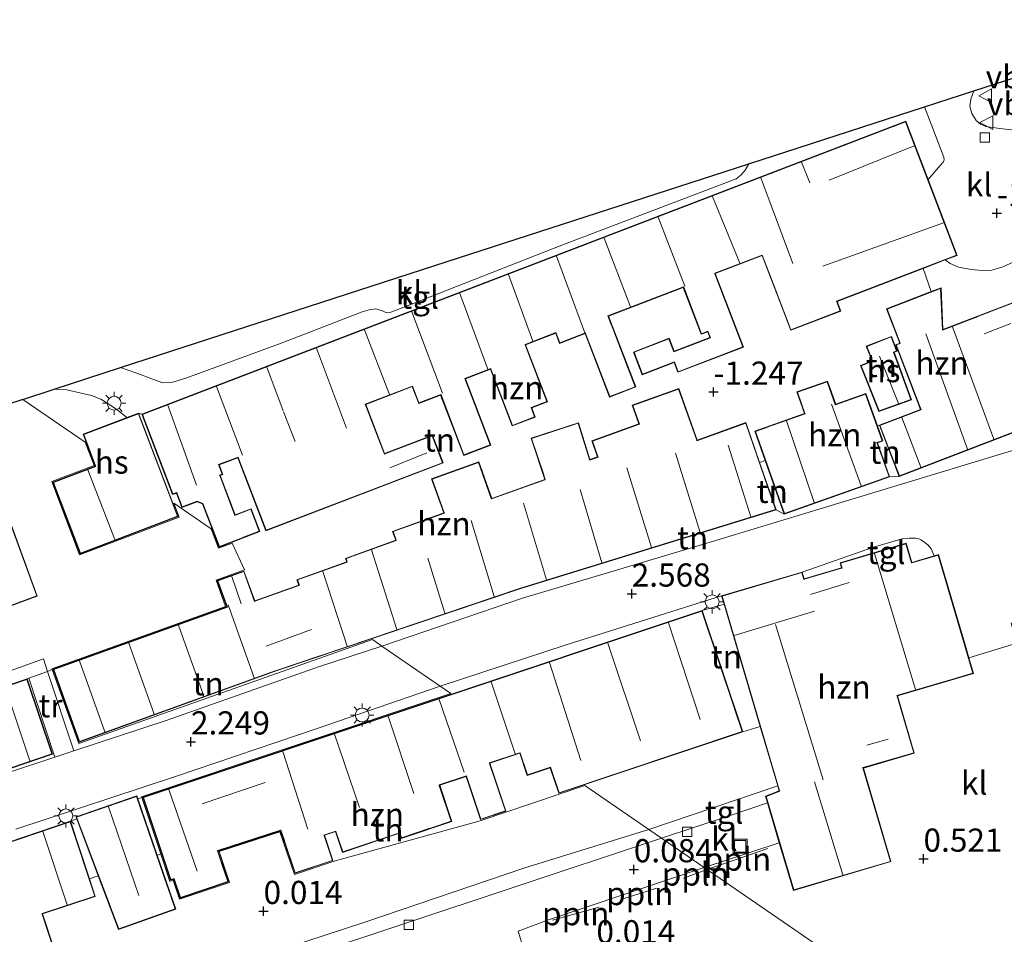
# Model space of a CAD drawing. Units: metres. Extents: x 132292 to 140000, y 499999 to 506251.
# Drawn here: x 133588 to 133694, y 500553 to 500651 of the extents above; entities that cross this region are included whole.
import ezdxf
from ezdxf.enums import TextEntityAlignment as Align

# ---------------------------------------------------------------- set-up
doc = ezdxf.new("R2010")
doc.units = ezdxf.units.M
doc.layers.get('0').update_dxf_attribs({"lineweight": 25})
for name, color, linetype, lineweight in [('B-ME-AL-OVERIG-L-B1', 7, 'Continuous', 18), ('B-ME-GW-KRUINLIJN-L-B1', 93, 'Continuous', 18), ('B-ME-GW-TEENLIJN-L-B1', 93, 'Continuous', 18), ('B-ME-IE-GRONDWERKLIJN-GROND_INGERICHT-GV-B6', 253, 'Continuous', 18), ('B-ME-IE-HULPGEOMETRIE-L-B1', 53, 'Continuous', 18), ('B-ME-IE-INRICHTINGSELEMENT-S-B1', 253, 'Continuous', 18), ('B-ME-IE-MEUBILAIR_WEGMEUBILAIR-LICHTMAST-S-B1', 8, 'Continuous', 18), ('B-ME-KG-KADASTRAAL-DAKRAND-L-B1', 13, 'Continuous', 18), ('B-ME-KG-KADASTRAAL-NOKLIJN-L-B1', 13, 'Continuous', 18), ('B-ME-OG-BEBOUWING-GV-B6', 173, 'Continuous', 18), ('B-ME-VH-VERH_SOORT-HALF_VERHARDING-GV-B6', 8, 'IE-TERREINAFSCHEIDING-NATUURLIJK-HOUTWAL', 18), ('B-ME-VH-VERH_SOORT-KLINKERS-GV-B6', 8, 'IE-TERREINAFSCHEIDING-NATUURLIJK-HOUTWAL', 18), ('B-ME-VH-VERH_SOORT-TEGELS-GV-B6', 8, 'Continuous', 18), ('B-ME-VV-KOLK-S-B1', 8, 'Continuous', 18), ('B-ME-VW-MEUBILAIR_WEGMEUBILAIR-VERKEERSBORD-S-B1', 8, 'Continuous', 18)]:
    doc.layers.add(name, color=color, linetype=linetype, lineweight=lineweight)
doc.layers.add('B-ME-GW-HOOGTEPUNT-S-B1', color=10, linetype='Continuous')
doc.layers.add('B-ME-KG-KADASTRAAL-OPNAMEDTMGRENS-L-B1', color=10, linetype='Continuous')
doc.styles.add('NLCS-ISO', font='NLCS-ISO.TTF')
doc.linetypes.add('IE-TERREINAFSCHEIDING-NATUURLIJK-HOUTWAL', pattern='A,7,-1.5,[67,NLCS.SHX,S=0.75,R=45,X=0,Y=0],-1.5,7,-1.5,[70,NLCS.SHX,S=0.75,R=0,X=0,Y=0],-1.5', length=20)

# ---------------------------------------------------------------- blocks, each defined once
blk = doc.blocks.new('hoogtepunt')
for p, q in [((-0.5, 0), (0.5, 0)), ((0, 0.5), (0, -0.5))]:
    blk.add_line(p, q)
blk = doc.blocks.new('lantaarnpaal')
for p, q in [((0, 0.75), (0, 1.25)), ((-0.75, 0), (-1.25, 0)), ((-0.88, 0.88), (-0.53, 0.53)), ((0.53, 0.53), (0.88, 0.88)), ((0.75, 0), (1.25, 0)), ((-0.53, -0.53), (-0.88, -0.88)), ((0, -0.75), (0, -1.25)), ((0.53, -0.53), (0.88, -0.88))]:
    blk.add_line(p, q)
blk.add_circle((0, 0), 0.75)
blk = doc.blocks.new('kolk')
blk.add_lwpolyline([(-0.5, -0.5), (0.5, -0.5), (0.5, 0.5), (-0.5, 0.5)], close=True)
blk = doc.blocks.new('put')
for p, q in [((0.75, 0.75), (-0.75, 0.75)), ((-0.75, 0.75), (-0.75, -0.75)), ((0.75, -0.75), (0.75, 0.75)), ((-0.75, -0.75), (0.75, -0.75))]:
    blk.add_line(p, q)
blk.add_lwpolyline([(-0.625, 0.625), (0.625, 0.625), (0.625, -0.625), (-0.625, -0.625)], close=True)
blk = doc.blocks.new('verkeersbord')
for p, q in [((0, 0.75), (-0.75, -0.625)), ((0.75, -0.625), (0, 0.75)), ((-0.75, -0.625), (0.75, -0.625))]:
    blk.add_line(p, q)

msp = doc.modelspace()

# ---------------------------------------------------------------- linework, layer by layer
at = {"layer": 'B-ME-AL-OVERIG-L-B1'}
for p, q in [((133661.746, 500559.752, 0.164), (133668.274, 500562.028, 0.184)), ((133659.2, 500558.819, 0.039), (133661.746, 500559.752, 0.164)), ((133656.255, 500557.748, 0.02), (133652.671, 500556.603, 0.041)), ((133650.067, 500555.719, 0.044), (133645.047, 500554.291, -0.016))]:
    msp.add_line(p, q, dxfattribs=at)
at = {"layer": 'B-ME-GW-KRUINLIJN-L-B1'}
for p, q in [((133681.425, 500602.127, 2.402), (133682.443, 500602.168, 2.402)), ((133669.168, 500598.56, 2.498), (133670.047, 500598.102, 2.475)), ((133663.566, 500588.399, 2.392), (133661.202, 500587.706, 2.525)), ((133600.753, 500567.535, 2.382), (133600.319, 500567.392, 2.268)), ((133600.849, 500567.563, 2.382), (133600.753, 500567.535, 2.382)), ((133593.714, 500565.245, 2.129), (133593.052, 500564.976, 2.129))]:
    msp.add_line(p, q, dxfattribs=at)
at = {"layer": 'B-ME-GW-TEENLIJN-L-B1'}
for p, q in [((133680.315, 500607.697, -1.064), (133680.101, 500607.622, -1.062)), ((133667.401, 500603.695, -1.123), (133667.999, 500603.891, -1.123)), ((133591.073, 500581.332, -0.65), (133590.567, 500581.147, -0.66)), ((133591.167, 500581.366, -0.648), (133591.073, 500581.332, -0.65)), ((133588.568, 500580.423, -0.668), (133588.358, 500580.342, -0.704)), ((133665.573, 500574.611, 0.456), (133667.462, 500575.195, 0.461)), ((133602.408, 500561.305, 0.27), (133602.788, 500561.437, 0.27)), ((133602.788, 500561.437, 0.27), (133602.883, 500561.47, 0.27)), ((133595.09, 500558.775, 0.27), (133596.032, 500559.101, 0.27))]:
    msp.add_line(p, q, dxfattribs=at)
at = {"layer": 'B-ME-IE-GRONDWERKLIJN-GROND_INGERICHT-GV-B6'}
for points in [[(133667.659, 500625.998, -1.072), (133670.747, 500617.942, -1.072), (133676.148, 500620.012, -1.072), (133675.746, 500621.059, -1.072), (133685.027, 500624.618, -0.985), (133685.897, 500622.121, -0.985), (133681.082, 500620.268, -1.094), (133682.512, 500616.554, -1.094), (133682.075, 500616.385, -1.094), (133684.76, 500609.408, -1.094), (133680.315, 500607.697, -1.064), (133680.101, 500607.622, -1.062), (133678.863, 500611.122, -1.037), (133675.607, 500609.971, -0.729), (133674.725, 500612.463, -0.847), (133671.409, 500611.29, -0.922), (133672.233, 500608.961, -1.077), (133666.876, 500607.066, -1.102), (133667.999, 500603.891, -1.123), (133667.401, 500603.695, -1.123), (133665.925, 500607.983, -1.102), (133660.663, 500606.094, -1.224), (133658.666, 500611.656, -1.354), (133653.644, 500609.853, -1.143), (133654.367, 500607.837, -1.072), (133649.286, 500606.013, -1.072), (133649.902, 500604.299, -1.072), (133649.094, 500604.009, -1.072), (133647.837, 500607.977, -1.072), (133642.735, 500606.313, -1.072), (133644.207, 500601.858, -1.072), (133638.495, 500599.807, -1.072), (133637.099, 500603.742, -1.072), (133632.009, 500601.907, -1.072), (133633.33, 500598.238, -1.072), (133627.788, 500596.249, -1.072), (133628.134, 500595.286, -1.072), (133622.711, 500593.339, -1.072), (133622.845, 500592.966, -1.072), (133617.466, 500591.035, -1.072), (133617.671, 500590.462, -1.072), (133612.917, 500588.756, -1.072), (133611.763, 500591.97, -1.072), (133608.883, 500590.936, -1.102), (133609.904, 500588.093, -0.922), (133591.167, 500581.366, -0.648), (133591.073, 500581.332, -0.65), (133591.039, 500581.426, -0.648), (133609.776, 500588.153, -0.922), (133608.755, 500590.996, -1.102), (133611.823, 500592.098, -1.072), (133610.474, 500594.981, -1.072), (133609.023, 500594.425, -1.072), (133608.214, 500596.534, -1.072), (133604.202, 500599.291, -0.933), (133604.771, 500597.796, -0.904), (133594.033, 500593.707, -0.694), (133591.022, 500601.614, -0.653), (133595.583, 500603.351, -0.757), (133594.623, 500605.873, -0.808), (133587.904, 500610.489, -1.044), (133591.18, 500611.561, -1.074), (133591.48, 500611.596, -1.066), (133592.646, 500611.517, -1.046), (133594.196, 500611.172, -1.066), (133595.302, 500610.891, -1.06), (133596.332, 500610.5, -1.066), (133597.302, 500609.907, -1.073), (133598.18, 500609.296, -1.086), (133599.118, 500608.522, -1.086), (133594.404, 500606.727, -0.827), (133595.712, 500603.293, -0.757), (133591.151, 500601.556, -0.653), (133594.091, 500593.837, -0.694), (133604.642, 500597.854, -0.904), (133600.395, 500609.008, -1.123), (133600.738, 500608.887, -1.123), (133604.057, 500600.229, -1.072), (133604.467, 500600.38, -1.072), (133605.046, 500598.819, -1.072), (133606.713, 500599.438, -1.072), (133607.293, 500599.217, -1.072), (133609.08, 500594.554, -1.072), (133613.479, 500596.241, -1.072), (133612.538, 500598.693, -1.072), (133610.821, 500598.035, -1.072), (133609.188, 500602.295, -1.072), (133609.467, 500602.402, -1.072), (133609.075, 500603.424, -1.072), (133611.098, 500604.2, -1.072), (133614.127, 500596.299, -1.072), (133633.246, 500603.63, -1.072), (133632.093, 500606.636, -1.072), (133626.935, 500604.658, -1.072), (133624.909, 500609.942, -1.072), (133629.919, 500611.863, -1.072), (133630.616, 500610.046, -1.072), (133632.974, 500610.95, -1.072), (133635.472, 500604.434, -1.072), (133638.403, 500605.558, -1.072), (133635.662, 500612.708, -1.072), (133638.353, 500613.74, -1.072), (133640.698, 500607.624, -1.072), (133643.19, 500608.579, -1.072), (133642.804, 500609.586, -1.072), (133644.509, 500610.24, -1.072), (133642.152, 500616.386, -1.072), (133645.395, 500617.63, -1.072), (133645.817, 500616.53, -1.072), (133648.574, 500617.588, -1.072), (133651.199, 500610.742, -1.072), (133654.029, 500611.827, -1.072), (133651.098, 500619.472, -1.072), (133659.163, 500622.564, -1.072), (133661.102, 500617.509, -1.072), (133661.797, 500617.775, -1.072), (133662.029, 500617.17, -1.072), (133658.177, 500615.693, -1.072), (133657.645, 500617.081, -1.072), (133653.784, 500615.6, -1.072), (133654.724, 500613.147, -1.072), (133658.172, 500614.469, -1.072), (133658.578, 500613.411, -1.072), (133665.657, 500616.125, -1.072), (133662.613, 500624.063, -1.072), (133667.659, 500625.998, -1.072)], [(133678.278, 500614.142, -1.053), (133680.274, 500609.184, -1.053), (133683.786, 500610.451, -1.053), (133681.898, 500615.568, -1.053), (133682.245, 500615.705, -1.053), (133681.623, 500617.285, -1.053), (133678.905, 500616.215, -1.053), (133679.527, 500614.634, -1.053), (133678.278, 500614.142, -1.053)], [(133626.633, 500583.879, 2.186), (133625.617, 500584.576, 2.498), (133593.928, 500573.38, 2.33), (133591.073, 500581.332, -0.65), (133591.167, 500581.366, -0.648), (133593.988, 500573.508, 2.33), (133615.14, 500581.154, 2.498), (133641.514, 500590.035, 2.498), (133669.168, 500598.56, 2.498), (133670.047, 500598.102, 2.475), (133681.425, 500602.127, 2.402), (133682.443, 500602.168, 2.402), (133701.552, 500609.523, 2.303), (133701.883, 500608.536, 2.637), (133705.076, 500609.712, 2.586), (133716.53, 500613.565, 2.458), (133717.217, 500611.526, 2.554), (133711.586, 500609.872, 2.707), (133702.61, 500607, 2.674), (133702.157, 500607.232, 2.673), (133673.93, 500598.669, 2.354), (133660.878, 500594.708, 2.253), (133641.796, 500589.035, 2.186), (133626.633, 500583.879, 2.186)], [(133582.264, 500608.643, -1.172), (133587.904, 500610.489, -1.044), (133594.623, 500605.873, -0.808), (133595.583, 500603.351, -0.757)], [(133681.425, 500602.127, 2.402), (133680.123, 500605.807, -0.051), (133680.674, 500606.002, -0.02), (133680.101, 500607.622, -1.062), (133680.315, 500607.697, -1.064), (133682.443, 500602.168, 2.402), (133681.425, 500602.127, 2.402)], [(133669.168, 500598.56, 2.498), (133667.401, 500603.695, -1.123), (133667.999, 500603.891, -1.123), (133670.047, 500598.102, 2.475), (133669.168, 500598.56, 2.498)], [(133595.583, 500603.351, -0.757), (133591.022, 500601.614, -0.653), (133594.033, 500593.707, -0.694), (133604.771, 500597.796, -0.904), (133604.202, 500599.291, -0.933), (133608.214, 500596.534, -1.072), (133609.023, 500594.425, -1.072), (133610.474, 500594.981, -1.072), (133611.823, 500592.098, -1.072), (133608.755, 500590.996, -1.102), (133609.776, 500588.153, -0.922), (133591.039, 500581.426, -0.648), (133591.073, 500581.332, -0.65), (133590.567, 500581.147, -0.66), (133590.117, 500582.502, -0.806), (133582.343, 500579.698, -0.779)], [(133571.611, 500596.975, -0.639), (133576.24, 500584.405, -0.639), (133589.465, 500589.275, -0.639), (133584.836, 500601.845, -0.639), (133571.611, 500596.975, -0.639)], [(133661.202, 500587.706, 2.525), (133663.566, 500588.399, 2.392), (133667.462, 500575.195, 0.461), (133665.573, 500574.611, 0.456), (133661.202, 500587.706, 2.525)], [(133626.633, 500583.879, 2.186), (133619.911, 500581.684, 2.105), (133603.352, 500575.845, 2.178), (133593.402, 500572.568, 2.17), (133590.567, 500581.147, -0.66), (133591.073, 500581.332, -0.65), (133593.928, 500573.38, 2.33), (133625.617, 500584.576, 2.498), (133626.633, 500583.879, 2.186)], [(133575.997, 500567.084, 2.164), (133591.09, 500572.209, 2.178), (133588.358, 500580.342, -0.704), (133588.568, 500580.423, -0.668), (133591.343, 500571.9, 2.213), (133586.138, 500570.169, 2.178)], [(133655.46, 500564.072, 0.308), (133648.545, 500568.823, 0.345), (133637.234, 500565.027, 0.337), (133621.49, 500560.66, 0.118), (133617.206, 500559.231, -0.024), (133615.644, 500563.831, -0.02), (133609.081, 500561.701, -0.015), (133610.212, 500558.366, 0.001), (133604.818, 500556.565, -0.142), (133604.136, 500558.608, -0.116), (133603.773, 500558.486, -0.159), (133602.788, 500561.437, 0.27), (133602.883, 500561.47, 0.27), (133603.836, 500558.613, -0.159), (133604.199, 500558.735, -0.116), (133604.881, 500556.692, -0.142), (133610.085, 500558.429, 0.001), (133608.954, 500561.765, -0.015), (133615.707, 500563.957, -0.02), (133617.269, 500559.357, -0.024), (133621.363, 500560.723, 0.118), (133620.451, 500563.457, 0.097), (133621.636, 500563.853, 0.118), (133622.381, 500561.621, 0.169), (133628.538, 500563.676, 0.627), (133628.722, 500563.124, 0.502), (133634.192, 500564.95, 0.345), (133632.886, 500568.863, 0.426), (133635.741, 500569.816, 0.404), (133637.297, 500565.154, 0.337), (133640.029, 500566.066, 0.379), (133638.303, 500571.237, 0.41), (133641.509, 500572.307, 0.37), (133642.309, 500569.908, 0.333), (133644.809, 500570.742, 0.366), (133645.728, 500567.988, 0.326), (133665.573, 500574.611, 0.456), (133667.462, 500575.195, 0.461), (133669.351, 500568.79, 0.212), (133655.46, 500564.072, 0.308)], [(133585.605, 500549.188, 0.331), (133591.323, 500551.067, 0.376), (133590.039, 500554.976, 0.248), (133595.724, 500556.844, 0.314), (133595.09, 500558.775, 0.27), (133596.032, 500559.101, 0.27), (133598.224, 500553.293, 0.27), (133604.401, 500555.496, 0.27), (133602.408, 500561.305, 0.27), (133602.788, 500561.437, 0.27), (133603.773, 500558.486, -0.159), (133604.136, 500558.608, -0.116), (133604.818, 500556.565, -0.142), (133610.212, 500558.366, 0.001), (133609.081, 500561.701, -0.015), (133615.644, 500563.831, -0.02), (133617.206, 500559.231, -0.024), (133621.49, 500560.66, 0.118), (133637.234, 500565.027, 0.337), (133648.545, 500568.823, 0.345), (133655.46, 500564.072, 0.308)], [(133602.788, 500561.437, 0.27), (133602.408, 500561.305, 0.27), (133600.319, 500567.392, 2.268), (133600.753, 500567.535, 2.382), (133602.788, 500561.437, 0.27)], [(133602.788, 500561.437, 0.27), (133600.753, 500567.535, 2.382), (133600.849, 500567.563, 2.382), (133602.883, 500561.47, 0.27), (133602.788, 500561.437, 0.27)], [(133593.714, 500565.245, 2.129), (133596.032, 500559.101, 0.27), (133595.09, 500558.775, 0.27), (133593.052, 500564.976, 2.129), (133593.714, 500565.245, 2.129)], [(133655.46, 500564.072, 0.308), (133642.063, 500559.948, 0.207), (133624.818, 500554.093, 0.027), (133608.006, 500548.587, 0.012), (133594.22, 500544.13, 0.153), (133582.185, 500540.169, 0.199)]]:
    msp.add_polyline3d(points, dxfattribs=at)
at = {"layer": 'B-ME-IE-HULPGEOMETRIE-L-B1'}
msp.add_polyline3d([(133681.799, 500545.974, 0.171), (133661.403, 500559.988, 0.095), (133656.817, 500563.139, 0.158), (133655.46, 500564.072, 0.308), (133648.545, 500568.823, 0.345), (133637.234, 500565.027, 0.337), (133621.49, 500560.66, 0.118), (133617.206, 500559.231, -0.024), (133615.644, 500563.831, -0.02), (133609.081, 500561.701, -0.015), (133610.212, 500558.366, 0.001), (133604.818, 500556.565, -0.142), (133604.136, 500558.608, -0.116), (133603.773, 500558.486, -0.159), (133602.788, 500561.437, 0.27), (133600.753, 500567.535, 2.382), (133600.722, 500567.626, 2.382), (133634.082, 500578.76, 2.461), (133632.915, 500579.562, 2.503), (133626.633, 500583.879, 2.186), (133625.617, 500584.576, 2.498), (133593.928, 500573.38, 2.33), (133591.073, 500581.332, -0.65), (133591.039, 500581.426, -0.648), (133609.776, 500588.153, -0.922), (133608.755, 500590.996, -1.102), (133611.823, 500592.098, -1.072), (133610.474, 500594.981, -1.072), (133609.023, 500594.425, -1.072), (133608.214, 500596.534, -1.072), (133604.202, 500599.291, -0.933), (133604.771, 500597.796, -0.904), (133594.033, 500593.707, -0.694), (133591.022, 500601.614, -0.653), (133595.583, 500603.351, -0.757), (133594.623, 500605.873, -0.808), (133587.904, 500610.489, -1.044)], dxfattribs=at)
at = {"layer": 'B-ME-KG-KADASTRAAL-DAKRAND-L-B1'}
for points in [[(133645.424, 500617.694, 2.998), (133642.088, 500616.415, 4.167), (133642.106, 500616.368, 1.394), (133644.444, 500610.269, 1.394), (133642.739, 500609.615, 1.62), (133643.125, 500608.608, 1.633), (133640.727, 500607.688, 1.639), (133638.4, 500613.758, 1.639), (133638.382, 500613.804, 6.223), (133635.597, 500612.737, 3.42), (133638.339, 500605.587, 2.759), (133635.501, 500604.499, 2.771), (133633.021, 500610.968, 2.771), (133633.003, 500611.014, 7.08), (133630.644, 500610.11, 3.175), (133629.948, 500611.927, 3.2), (133624.844, 500609.971, 3.481), (133625.361, 500608.623, 3.497), (133625.379, 500608.576, 2.104), (133626.906, 500604.593, 2.104), (133626.953, 500604.611, 0.978), (133632.064, 500606.571, 0.978), (133633.181, 500603.659, 0.965), (133628.064, 500601.697, 0.965), (133628.017, 500601.679, 2.069), (133614.156, 500596.364, 1.963), (133611.144, 500604.218, 1.963), (133611.127, 500604.264, 6.578), (133609.011, 500603.453, 3.959), (133609.403, 500602.431, 3.261), (133609.123, 500602.323, 3.512), (133609.141, 500602.277, 1.81), (133610.792, 500597.97, 1.81), (133610.839, 500597.988, 1.271), (133612.51, 500598.629, 1.271), (133613.414, 500596.269, 1.192), (133611.723, 500595.621, 1.192), (133611.676, 500595.603, 1.893), (133609.109, 500594.619, 1.945), (133607.331, 500599.255, 1.89), (133606.713, 500599.492, 1.89), (133605.076, 500598.884, 1.847), (133604.513, 500600.398, 1.847), (133604.496, 500600.445, 3.481), (133604.086, 500600.293, 3.187), (133600.802, 500608.858, 3.059), (133683.138, 500640.426, 2.539), (133688.646, 500626.059, 2.269), (133675.682, 500621.088, 2.263), (133676.083, 500620.041, 2.226), (133670.776, 500618.007, 2.324), (133668.39, 500624.229, 2.324), (133668.372, 500624.276, 3.094), (133667.687, 500626.062, 3.282), (133662.549, 500624.092, 2.981), (133662.567, 500624.045, 1.241), (133665.592, 500616.154, 1.241), (133658.606, 500613.476, 1.247), (133658.201, 500614.533, 1.222), (133654.753, 500613.211, 1.29), (133653.848, 500615.572, 1.467), (133657.617, 500617.017, 1.461), (133658.149, 500615.629, 1.235), (133662.094, 500617.141, 1.48), (133661.826, 500617.84, 1.565), (133661.13, 500617.573, 1.657), (133659.21, 500622.582, 1.657), (133659.192, 500622.629, 5.85), (133651.034, 500619.501, 2.759), (133651.358, 500618.655, 2.725), (133651.376, 500618.608, 2.012), (133653.965, 500611.856, 2.012), (133651.228, 500610.807, 1.951), (133648.621, 500617.606, 1.951), (133648.603, 500617.652, 5.262), (133645.845, 500616.595, 3.022), (133645.424, 500617.694, 2.998)], [(133696.818, 500621.682, 7.229), (133701.487, 500609.552, 7.15), (133682.472, 500602.233, 5.067), (133680.379, 500607.668, 5.11), (133684.778, 500609.361, 5.11), (133684.825, 500609.379, 9.239), (133682.139, 500616.357, 9.214), (133682.577, 500616.525, 9.839), (133682.559, 500616.572, 2.047), (133681.147, 500620.239, 2.047), (133686.921, 500622.462, 2.017), (133687.124, 500618.002, 2.017), (133687.126, 500617.952, 12.289), (133690.797, 500619.365, 9.726), (133690.844, 500619.383, 7.229), (133696.818, 500621.682, 7.229)], [(133680.302, 500609.247, 1.79), (133678.343, 500614.114, 1.9), (133679.592, 500614.606, 3.689), (133679.574, 500614.652, 1.888), (133678.97, 500616.187, 1.888), (133681.595, 500617.22, 1.974), (133682.18, 500615.733, 1.809), (133681.834, 500615.597, 3.511), (133683.722, 500610.481, 3.518), (133680.302, 500609.247, 1.79)], [(133681.361, 500602.157, 7.351), (133670.077, 500598.166, 3.885), (133666.94, 500607.035, 3.946), (133668.069, 500607.435, 3.946), (133668.116, 500607.451, 5.23), (133672.297, 500608.93, 7.088), (133672.28, 500608.977, 5.667), (133671.473, 500611.259, 5.667), (133674.695, 500612.399, 5.636), (133675.56, 500609.954, 5.636), (133675.576, 500609.907, 9.109), (133678.832, 500611.059, 6.616), (133680.61, 500606.033, 6.286), (133680.059, 500605.838, 7.272), (133681.361, 500602.157, 7.351)], [(133638.465, 500599.743, 5.2), (133644.223, 500601.811, 5.2), (133644.27, 500601.827, 8.479), (133644.114, 500602.298, 8.353), (133644.099, 500602.345, 1.802), (133642.798, 500606.281, 1.802), (133647.805, 500607.914, 1.791), (133649.047, 500603.992, 1.791), (133649.062, 500603.944, 6.337), (133649.966, 500604.269, 5.997), (133649.949, 500604.316, 3.576), (133649.35, 500605.983, 3.576), (133654.431, 500607.807, 3.38), (133653.708, 500609.823, 3.325), (133658.636, 500611.592, 3.019), (133660.616, 500606.077, 3.019), (133660.633, 500606.03, 5.304), (133665.894, 500607.919, 5.268), (133669.104, 500598.593, 6.641), (133641.499, 500590.083, 7.227), (133619.981, 500582.837, 7.196), (133619.934, 500582.821, 5.211), (133615.171, 500581.217, 5.211), (133615.124, 500581.201, 7.106), (133594.018, 500573.572, 7.284), (133591.231, 500581.336, 7.308), (133609.968, 500588.063, 7.915), (133608.947, 500590.906, 7.921), (133611.733, 500591.906, 7.927), (133612.887, 500588.692, 7.866), (133612.934, 500588.709, 3.916), (133617.688, 500590.415, 3.916), (133617.735, 500590.432, 7.149), (133617.53, 500591.005, 7.137), (133622.909, 500592.936, 7.265), (133622.775, 500593.309, 7.247), (133628.198, 500595.256, 7.333), (133628.181, 500595.303, 5.427), (133627.852, 500596.219, 5.427), (133633.394, 500598.208, 5.497), (133633.377, 500598.255, 3.701), (133632.073, 500601.877, 3.701), (133637.069, 500603.678, 3.701), (133638.448, 500599.79, 3.701), (133638.465, 500599.743, 5.2)], [(133600.366, 500608.943, 2.379), (133604.577, 500597.883, 2.477), (133594.12, 500593.901, 4.375), (133591.216, 500601.527, 4.173), (133595.777, 500603.264, 6.132), (133595.759, 500603.311, 2.41), (133594.469, 500606.698, 2.41), (133600.366, 500608.943, 2.379)], [(133576.27, 500584.469, 3.698), (133571.675, 500596.945, 3.686), (133584.806, 500601.781, 3.734), (133589.4, 500589.305, 3.779), (133576.27, 500584.469, 3.698)], [(133669.572, 500568.218, 7.486), (133669.558, 500568.265, 5.949), (133663.363, 500589.265, 5.949), (133671.939, 500591.794, 6.016), (133672.153, 500591.068, 6.433), (133672.201, 500591.082, 5.805), (133676.248, 500592.275, 5.805), (133676.296, 500592.289, 6.653), (133676.135, 500592.835, 6.617), (133683.177, 500594.912, 6.629), (133683.787, 500592.843, 6.482), (133683.835, 500592.857, 3.156), (133686.651, 500593.687, 3.156), (133690.408, 500580.946, 3.058), (133687.885, 500580.202, 3.058), (133687.837, 500580.188, 6.676), (133682.207, 500578.528, 8.73), (133682.221, 500578.48, 3.217), (133684.025, 500572.363, 3.217), (133678.578, 500570.756, 3.217), (133678.53, 500570.742, 8.436), (133681.506, 500560.649, 8.362), (133679.277, 500559.992, 8.391), (133671.07, 500557.572, 5.251), (133668.094, 500567.663, 5.551), (133669.572, 500568.218, 7.486)], [(133600.912, 500567.531, 4.765), (133661.17, 500587.643, 5.26), (133664.678, 500577.133, 7.001), (133664.694, 500577.086, 3.236), (133665.51, 500574.643, 3.236), (133645.76, 500568.051, 3.413), (133644.841, 500570.805, 5.269), (133642.341, 500569.971, 5.269), (133641.556, 500572.323, 5.269), (133641.541, 500572.37, 10.408), (133638.24, 500571.269, 8.419), (133638.256, 500571.221, 5.663), (133639.966, 500566.098, 5.663), (133637.329, 500565.217, 5.672), (133635.788, 500569.832, 5.672), (133635.773, 500569.879, 10.979), (133632.823, 500568.895, 7.635), (133632.839, 500568.847, 5.521), (133634.129, 500564.982, 5.521), (133631.761, 500564.191, 5.597), (133631.714, 500564.175, 2.682), (133628.754, 500563.187, 2.682), (133628.57, 500563.739, 2.682), (133622.413, 500561.684, 2.682), (133621.683, 500563.869, 2.682), (133621.668, 500563.916, 5.084), (133620.388, 500563.489, 5.008), (133620.404, 500563.441, 3.379), (133621.3, 500560.755, 3.379), (133617.3, 500559.42, 3.497), (133616.14, 500562.838, 3.497), (133616.124, 500562.886, 5.197), (133615.738, 500564.02, 5.274), (133615.691, 500564.004, 4.37), (133608.938, 500561.812, 4.37), (133608.89, 500561.797, 5.18), (133609.332, 500560.495, 5.242), (133609.348, 500560.447, 2.724), (133610.022, 500558.461, 2.724), (133604.913, 500556.755, 2.724), (133604.246, 500558.751, 2.724), (133604.231, 500558.798, 5.235), (133603.868, 500558.676, 5.034), (133600.912, 500567.531, 4.765)], [(133573.274, 500575.178, 4.689), (133588.327, 500580.279, 3.8), (133591.027, 500572.24, 4.181), (133576.028, 500567.147, 4.589), (133573.274, 500575.178, 4.689)], [(133604.338, 500555.526, 3.602), (133598.253, 500553.357, 3.682), (133597.368, 500555.704, 3.682), (133597.35, 500555.751, 7.215), (133593.706, 500565.409, 7.169), (133600.179, 500567.646, 7.125), (133603.527, 500557.889, 7.213), (133603.543, 500557.842, 3.602), (133604.338, 500555.526, 3.602)], [(133558.064, 500553.044, 7.366), (133593.02, 500564.912, 7.425)], [(133593.02, 500564.912, 7.425), (133595.661, 500556.876, 7.377), (133589.976, 500555.008, 7.421), (133589.991, 500554.96, 2.747), (133591.26, 500551.099, 2.747), (133585.542, 500549.22, 2.843)]]:
    msp.add_polyline3d(points, dxfattribs=at)
at = {"layer": 'B-ME-KG-KADASTRAAL-NOKLIJN-L-B1'}
for p, q in [((133674.905, 500634.133, 7.174), (133684.068, 500637.861, 7.184)), ((133672.801, 500633.867, 4.834), (133671.901, 500636.064, 4.818)), ((133670.995, 500625.142, 5.29), (133667.514, 500634.382, 5.115)), ((133665.275, 500625.191, 5.478), (133662.327, 500632.393, 5.591)), ((133659.319, 500622.689, 5.987), (133656.456, 500630.142, 6.026)), ((133674.205, 500624.85, 5.669), (133687.253, 500629.553, 5.578)), ((133653.458, 500620.484, 4.468), (133650.607, 500627.9, 4.58)), ((133648.535, 500617.68, 5.476), (133645.486, 500625.936, 5.462)), ((133642.914, 500616.786, 4.657), (133640.319, 500623.955, 4.604)), ((133638.069, 500613.738, 6.487), (133635.035, 500621.929, 6.517)), ((133633.171, 500611.162, 7.19), (133629.857, 500619.944, 7.161)), ((133688.196, 500618.31, 13.733), (133692.674, 500606.213, 13.712)), ((133694.512, 500618.669, 9.982), (133691.638, 500617.564, 9.741)), ((133627.448, 500611.023, 4.518), (133624.776, 500617.996, 4.592)), ((133685.339, 500617.556, 13.611), (133689.84, 500605.122, 13.683)), ((133622.841, 500607.372, 6.943), (133619.575, 500616.002, 6.933)), ((133680.334, 500615.138, 4.528), (133682.396, 500610.056, 4.718)), ((133615.989, 500609.259, 6.493), (133614.226, 500613.951, 6.488)), ((133611.598, 500604.484, 6.971), (133608.782, 500611.864, 7.036)), ((133606.658, 500601.228, 6.344), (133603.546, 500609.856, 6.435)), ((133675.168, 500609.959, 10.602), (133678.357, 500601.148, 10.508)), ((133617.296, 500605.942, 5.575), (133616.042, 500609.129, 5.592)), ((133670.291, 500608.167, 7.581), (133673.293, 500599.356, 7.611)), ((133682.741, 500608.524, 8.5), (133684.779, 500603.174, 8.442)), ((133627.517, 500603.104, 2.026), (133631.476, 500604.731, 2.03)), ((133658.308, 500604.683, 10.317), (133660.967, 500596.137, 10.186)), ((133664.008, 500605.547, 10.39), (133666.434, 500597.822, 10.424)), ((133594.902, 500602.877, 6.517), (133597.824, 500595.365, 6.549)), ((133653.057, 500603.098, 10.34), (133655.717, 500594.518, 10.21)), ((133648.024, 500600.749, 12.054), (133650.377, 500592.872, 12.039)), ((133641.909, 500599.29, 10.948), (133644.414, 500591.034, 10.923)), ((133636.266, 500597.433, 10.753), (133638.747, 500589.209, 10.674)), ((133625.535, 500594.247, 12.164), (133628.25, 500585.674, 12.076)), ((133631.586, 500593.343, 9.966), (133633.417, 500587.414, 9.956)), ((133679.791, 500593.861, 9.43), (133684.221, 500579.174, 9.54)), ((133620.256, 500591.93, 10.725), (133622.88, 500583.866, 10.659)), ((133610.451, 500591.393, 9.654), (133611.448, 500588.441, 9.643)), ((133672.894, 500589.44, 6.848), (133677.064, 500590.732, 6.932)), ((133610.068, 500588.314, 10.485), (133612.851, 500580.433, 10.367)), ((133664.664, 500585.031, 8.999), (133673.321, 500587.646, 9.078)), ((133604.693, 500586.116, 11.253), (133607.433, 500578.474, 11.13)), ((133614.172, 500583.88, 6.276), (133619.055, 500585.655, 6.435)), ((133657.554, 500586.383, 11.39), (133660.981, 500575.963, 11.406)), ((133669.127, 500586.211, 8.966), (133674.265, 500569.446, 8.994)), ((133599.342, 500584.195, 11.212), (133602.081, 500576.54, 11.14)), ((133651.011, 500584.199, 11.372), (133654.539, 500573.642, 11.356)), ((133594.015, 500582.282, 11.291), (133596.747, 500574.612, 11.169)), ((133644.734, 500582.104, 11.242), (133648.101, 500571.523, 11.306)), ((133638.427, 500579.999, 11.265), (133641.006, 500572.245, 11.233)), ((133586.313, 500578.513, 7.945), (133588.675, 500571.495, 7.875)), ((133632.817, 500578.127, 11.291), (133635.502, 500570.273, 11.342)), ((133630.078, 500567.981, 11.222), (133627.333, 500576.297, 11.222)), ((133624.224, 500566.476, 11.041), (133621.53, 500574.36, 11.041)), ((133678.947, 500573.184, 5.732), (133681.276, 500573.813, 5.711)), ((133615.962, 500572.502, 10.653), (133618.644, 500564.116, 10.588)), ((133606.695, 500559.585, 8.156), (133603.659, 500568.395, 8.172)), ((133607.257, 500566.867, 7.917), (133614.059, 500569.145, 7.849)), ((133673.301, 500569.232, 11.021), (133676.381, 500559.19, 11.026)), ((133600.428, 500556.961, 11.554), (133597.134, 500566.541, 11.557)), ((133592.67, 500555.946, 11.32), (133590.053, 500563.852, 11.271))]:
    msp.add_line(p, q, dxfattribs=at)
at = {"layer": 'B-ME-KG-KADASTRAAL-OPNAMEDTMGRENS-L-B1'}
for points in [[(133587.904, 500610.489, -1.044), (133591.18, 500611.561, -1.074), (133598.454, 500613.941, -1.2), (133632.344, 500624.924, -1.174), (133666.234, 500635.906, -1.147), (133685.17, 500642.042, -1.077), (133690.495, 500643.767, -1.112), (133714.213, 500651.453, -0.891)], [(133587.904, 500610.489, -1.044), (133582.264, 500608.643, -1.172)]]:
    msp.add_polyline3d(points, dxfattribs=at)
at = {"layer": 'B-ME-OG-BEBOUWING-GV-B6'}
for points in [[(133600.738, 500608.887, -1.123), (133683.167, 500640.49, -1.072), (133685.574, 500634.21, -1.146), (133688.711, 500626.03, -0.957), (133687.408, 500625.53, -0.951), (133685.027, 500624.618, -0.985), (133675.746, 500621.059, -1.072), (133676.148, 500620.012, -1.072), (133670.747, 500617.942, -1.072), (133667.659, 500625.998, -1.072), (133662.613, 500624.063, -1.072), (133665.657, 500616.125, -1.072), (133658.578, 500613.411, -1.072), (133658.172, 500614.469, -1.072), (133654.724, 500613.147, -1.072), (133653.784, 500615.6, -1.072), (133657.645, 500617.081, -1.072), (133658.177, 500615.693, -1.072), (133662.029, 500617.17, -1.072), (133661.797, 500617.775, -1.072), (133661.102, 500617.509, -1.072), (133659.163, 500622.564, -1.072), (133651.098, 500619.472, -1.072), (133654.029, 500611.827, -1.072), (133651.199, 500610.742, -1.072), (133648.574, 500617.588, -1.072), (133645.817, 500616.53, -1.072), (133645.395, 500617.63, -1.072), (133642.152, 500616.386, -1.072), (133644.509, 500610.24, -1.072), (133642.804, 500609.586, -1.072), (133643.19, 500608.579, -1.072), (133640.698, 500607.624, -1.072), (133638.353, 500613.74, -1.072), (133635.662, 500612.708, -1.072), (133638.403, 500605.558, -1.072), (133635.472, 500604.434, -1.072), (133632.974, 500610.95, -1.072), (133630.616, 500610.046, -1.072), (133629.919, 500611.863, -1.072), (133624.909, 500609.942, -1.072), (133626.935, 500604.658, -1.072), (133632.093, 500606.636, -1.072), (133633.246, 500603.63, -1.072), (133614.127, 500596.299, -1.072), (133611.098, 500604.2, -1.072), (133609.075, 500603.424, -1.072), (133609.467, 500602.402, -1.072), (133609.188, 500602.295, -1.072), (133610.821, 500598.035, -1.072), (133612.538, 500598.693, -1.072), (133613.479, 500596.241, -1.072), (133609.08, 500594.554, -1.072), (133607.293, 500599.217, -1.072), (133606.713, 500599.438, -1.072), (133605.046, 500598.819, -1.072), (133604.467, 500600.38, -1.072), (133604.057, 500600.229, -1.072), (133600.738, 500608.887, -1.123)], [(133682.443, 500602.168, 2.402), (133680.315, 500607.697, -1.064), (133684.76, 500609.408, -1.094), (133682.075, 500616.385, -1.094), (133682.512, 500616.554, -1.094), (133681.082, 500620.268, -1.094), (133685.897, 500622.121, -0.985), (133686.968, 500622.534, -0.908), (133687.173, 500618.023, -0.945), (133696.847, 500621.747, -1.094), (133697.998, 500618.757, -0.917), (133701.552, 500609.523, 2.303), (133682.443, 500602.168, 2.402)], [(133680.274, 500609.184, -1.053), (133678.278, 500614.142, -1.053), (133679.527, 500614.634, -1.053), (133678.905, 500616.215, -1.053), (133681.623, 500617.285, -1.053), (133682.245, 500615.705, -1.053), (133681.898, 500615.568, -1.053), (133683.786, 500610.451, -1.053), (133680.274, 500609.184, -1.053)], [(133681.425, 500602.127, 2.402), (133670.047, 500598.102, 2.475), (133667.999, 500603.891, -1.123), (133666.876, 500607.066, -1.102), (133672.233, 500608.961, -1.077), (133671.409, 500611.29, -0.922), (133674.725, 500612.463, -0.847), (133675.607, 500609.971, -0.729), (133678.863, 500611.122, -1.037), (133680.101, 500607.622, -1.062), (133680.674, 500606.002, -0.02), (133680.123, 500605.807, -0.051), (133681.425, 500602.127, 2.402)], [(133591.167, 500581.366, -0.648), (133609.904, 500588.093, -0.922), (133608.883, 500590.936, -1.102), (133611.763, 500591.97, -1.072), (133612.917, 500588.756, -1.072), (133617.671, 500590.462, -1.072), (133617.466, 500591.035, -1.072), (133622.845, 500592.966, -1.072), (133622.711, 500593.339, -1.072), (133628.134, 500595.286, -1.072), (133627.788, 500596.249, -1.072), (133633.33, 500598.238, -1.072), (133632.009, 500601.907, -1.072), (133637.099, 500603.742, -1.072), (133638.495, 500599.807, -1.072), (133644.207, 500601.858, -1.072), (133642.735, 500606.313, -1.072), (133647.837, 500607.977, -1.072), (133649.094, 500604.009, -1.072), (133649.902, 500604.299, -1.072), (133649.286, 500606.013, -1.072), (133654.367, 500607.837, -1.072), (133653.644, 500609.853, -1.143), (133658.666, 500611.656, -1.354), (133660.663, 500606.094, -1.224), (133665.925, 500607.983, -1.102), (133667.401, 500603.695, -1.123), (133669.168, 500598.56, 2.498), (133641.514, 500590.035, 2.498), (133615.14, 500581.154, 2.498), (133593.988, 500573.508, 2.33), (133591.167, 500581.366, -0.648)], [(133600.395, 500609.008, -1.123), (133604.642, 500597.854, -0.904), (133594.091, 500593.837, -0.694), (133591.151, 500601.556, -0.653), (133595.712, 500603.293, -0.757), (133594.404, 500606.727, -0.827), (133599.118, 500608.522, -1.086), (133600.395, 500609.008, -1.123)], [(133576.24, 500584.405, -0.639), (133571.611, 500596.975, -0.639), (133584.836, 500601.845, -0.639), (133589.465, 500589.275, -0.639), (133576.24, 500584.405, -0.639)], [(133669.351, 500568.79, 0.212), (133667.462, 500575.195, 0.461), (133663.566, 500588.399, 2.392), (133663.301, 500589.299, 2.496), (133671.973, 500591.856, 2.58), (133672.187, 500591.13, 2.57), (133676.234, 500592.323, 2.47), (133676.073, 500592.869, 2.497), (133683.211, 500594.974, 2.46), (133683.821, 500592.905, 2.181), (133686.232, 500593.616, 2.184), (133686.685, 500593.749, 2.192), (133689.664, 500583.646, 0.881), (133689.966, 500582.623, 0.824), (133690.47, 500580.912, 0.877), (133682.269, 500578.494, 0.88), (133684.087, 500572.329, 0.738), (133678.592, 500570.708, 0.675), (133681.568, 500560.615, 0.454), (133671.036, 500557.51, 0.029), (133669.523, 500562.641, 0.115), (133668.25, 500566.957, 0.139), (133668.033, 500567.693, 0.187), (133669.511, 500568.248, 0.129), (133669.351, 500568.79, 0.212)], [(133600.849, 500567.563, 2.382), (133661.202, 500587.706, 2.525), (133665.573, 500574.611, 0.456), (133645.728, 500567.988, 0.326), (133644.809, 500570.742, 0.366), (133642.309, 500569.908, 0.333), (133641.509, 500572.307, 0.37), (133638.303, 500571.237, 0.41), (133640.029, 500566.066, 0.379), (133637.297, 500565.154, 0.337), (133635.741, 500569.816, 0.404), (133632.886, 500568.863, 0.426), (133634.192, 500564.95, 0.345), (133628.722, 500563.124, 0.502), (133628.538, 500563.676, 0.627), (133622.381, 500561.621, 0.169), (133621.636, 500563.853, 0.118), (133620.451, 500563.457, 0.097), (133621.363, 500560.723, 0.118), (133617.269, 500559.357, -0.024), (133615.707, 500563.957, -0.02), (133608.954, 500561.765, -0.015), (133610.085, 500558.429, 0.001), (133604.881, 500556.692, -0.142), (133604.199, 500558.735, -0.116), (133603.836, 500558.613, -0.159), (133602.883, 500561.47, 0.27), (133600.849, 500567.563, 2.382)], [(133590.567, 500581.147, -0.66), (133593.402, 500572.568, 2.17), (133591.343, 500571.9, 2.213), (133588.568, 500580.423, -0.668), (133590.567, 500581.147, -0.66)], [(133575.997, 500567.084, 2.164), (133573.21, 500575.209, -0.704), (133588.358, 500580.342, -0.704), (133591.09, 500572.209, 2.178), (133575.997, 500567.084, 2.164)], [(133602.408, 500561.305, 0.27), (133604.401, 500555.496, 0.27), (133598.224, 500553.293, 0.27), (133596.032, 500559.101, 0.27), (133593.714, 500565.245, 2.129), (133593.641, 500565.439, 2.129), (133600.21, 500567.71, 2.268), (133600.319, 500567.392, 2.268), (133602.408, 500561.305, 0.27)], [(133558.048, 500553.091, 2.096), (133593.052, 500564.976, 2.129), (133595.09, 500558.775, 0.27), (133595.724, 500556.844, 0.314), (133590.039, 500554.976, 0.248), (133591.323, 500551.067, 0.376), (133585.605, 500549.188, 0.331)]]:
    msp.add_polyline3d(points, dxfattribs=at)
at = {"layer": 'B-ME-VH-VERH_SOORT-HALF_VERHARDING-GV-B6'}
msp.add_polyline3d([(133704.71, 500552.381, 0.489), (133703.729, 500552.102, 0.475), (133692.026, 500548.769, 0.302), (133687.528, 500547.243, 0.281), (133688.481, 500541.184, 0.085), (133684.152, 500541.006, -0.007), (133675.768, 500540.643, -0.11), (133665.429, 500540.488, -0.175), (133652.835, 500541.311, -0.167), (133645.919, 500541.972, -0.171), (133646.011, 500543.962, -0.145), (133645.122, 500546.55, -0.06), (133643.428, 500549.189, 0.012), (133641.97, 500551.102, 0.004), (133641.354, 500553.111, -0.04), (133644.636, 500554.352, -0.014), (133661.403, 500559.988, 0.095), (133681.799, 500545.974, 0.171), (133704.161, 500554.141, 0.491), (133704.71, 500552.381, 0.489)], dxfattribs=at)
at = {"layer": 'B-ME-VH-VERH_SOORT-KLINKERS-GV-B6'}
for points in [[(133696.021, 500625.869, -0.995), (133693.633, 500624.795, -0.951), (133692.452, 500624.444, -0.944), (133691.401, 500624.394, -0.944), (133690.229, 500624.506, -0.957), (133688.846, 500624.764, -0.951), (133687.947, 500625.155, -0.951), (133687.408, 500625.53, -0.951), (133688.711, 500626.03, -0.957), (133685.574, 500634.21, -1.146), (133686.887, 500635.73, -1.143), (133687.215, 500636.082, -1.136), (133687.314, 500636.344, -1.129), (133687.263, 500636.628, -1.129), (133685.17, 500642.042, -1.077), (133690.495, 500643.767, -1.112)], [(133690.495, 500643.767, -1.112), (133690.197, 500642.872, -1.122), (133690.088, 500642.119, -1.109), (133690.279, 500641.323, -1.115), (133690.755, 500640.578, -1.095), (133691.219, 500640.173, -1.095), (133691.799, 500639.935, -1.095), (133693.304, 500639.717, -1.068), (133696.147, 500639.397, -1.027)], [(133666.234, 500635.906, -1.147), (133665.841, 500635.227, -1.153), (133665.405, 500634.717, -1.14), (133664.859, 500634.283, -1.14), (133646.04, 500627.11, -1.273), (133627.993, 500620.051, -1.2), (133627.491, 500619.872, -1.221), (133627.137, 500619.832, -1.211), (133626.715, 500620.044, -1.223), (133625.977, 500620.272, -1.221), (133625.252, 500620.166, -1.234), (133624.524, 500619.939, -1.244), (133615.871, 500616.602, -1.273), (133605.475, 500612.767, -1.227), (133603.927, 500612.297, -1.213), (133603.019, 500612.278, -1.2), (133602.099, 500612.592, -1.2), (133600.093, 500613.336, -1.207), (133598.454, 500613.941, -1.2), (133632.344, 500624.924, -1.174), (133666.234, 500635.906, -1.147)], [(133695.162, 500584.194, 0.86), (133689.966, 500582.623, 0.824), (133689.664, 500583.646, 0.881), (133686.685, 500593.749, 2.192), (133686.232, 500593.616, 2.184), (133685.917, 500594.361, 2.267), (133685.573, 500594.751, 2.338), (133685.173, 500595.087, 2.409), (133684.799, 500595.347, 2.432), (133684.514, 500595.476, 2.466), (133684.234, 500595.531, 2.5), (133683.54, 500595.529, 2.523), (133682.78, 500595.433, 2.591), (133679.668, 500594.547, 2.648), (133671.973, 500591.856, 2.58), (133663.301, 500589.299, 2.496), (133646.539, 500583.996, 2.554), (133632.915, 500579.562, 2.503), (133626.633, 500583.879, 2.186), (133641.796, 500589.035, 2.186), (133660.878, 500594.708, 2.253), (133673.93, 500598.669, 2.354), (133702.157, 500607.232, 2.673)], [(133704.71, 500552.381, 0.489), (133704.161, 500554.141, 0.491), (133681.799, 500545.974, 0.171), (133661.403, 500559.988, 0.095), (133669.523, 500562.641, 0.115), (133671.036, 500557.51, 0.029), (133681.568, 500560.615, 0.454), (133678.592, 500570.708, 0.675), (133684.087, 500572.329, 0.738), (133682.269, 500578.494, 0.88), (133690.47, 500580.912, 0.877), (133689.966, 500582.623, 0.824), (133695.162, 500584.194, 0.86), (133694.539, 500586.33, 0.873), (133697.391, 500586.917, 0.668), (133697.421, 500586.822, 0.668), (133697.668, 500586.9, 0.651), (133702.297, 500572.669, 0.59), (133704.971, 500563.164, 0.523), (133707.78, 500553.324, 0.474), (133704.71, 500552.381, 0.489)], [(133586.138, 500570.169, 2.178), (133591.343, 500571.9, 2.213), (133593.402, 500572.568, 2.17), (133603.352, 500575.845, 2.178), (133619.911, 500581.684, 2.105), (133626.633, 500583.879, 2.186), (133632.915, 500579.562, 2.503), (133619.671, 500574.984, 2.291), (133604.362, 500569.793, 2.129), (133587.148, 500564.117, 2.129)], [(133661.403, 500559.988, 0.095), (133656.817, 500563.139, 0.158), (133664.212, 500565.598, 0.143), (133668.25, 500566.957, 0.139), (133669.523, 500562.641, 0.115), (133661.403, 500559.988, 0.095)], [(133661.403, 500559.988, 0.095), (133644.636, 500554.352, -0.014), (133641.354, 500553.111, -0.04), (133641.97, 500551.102, 0.004), (133621.378, 500544.472, -0.068), (133611.137, 500541.071, -0.068), (133610.326, 500540.847, -0.072), (133609.669, 500540.842, -0.08), (133607.539, 500541.733, -0.072), (133607.063, 500541.787, -0.076), (133606.581, 500541.617, -0.072), (133605.216, 500545.962, -0.089), (133618.61, 500550.461, -0.139), (133640.363, 500557.677, -0.036), (133656.817, 500563.139, 0.158), (133661.403, 500559.988, 0.095)]]:
    msp.add_polyline3d(points, dxfattribs=at)
at = {"layer": 'B-ME-VH-VERH_SOORT-TEGELS-GV-B6'}
for points in [[(133696.147, 500639.397, -1.027), (133693.304, 500639.717, -1.068), (133691.799, 500639.935, -1.095), (133691.219, 500640.173, -1.095), (133690.755, 500640.578, -1.095), (133690.279, 500641.323, -1.115), (133690.088, 500642.119, -1.109), (133690.197, 500642.872, -1.122), (133690.495, 500643.767, -1.112), (133714.213, 500651.453, -0.891)], [(133685.17, 500642.042, -1.077), (133687.263, 500636.628, -1.129), (133687.314, 500636.344, -1.129), (133687.215, 500636.082, -1.136), (133686.887, 500635.73, -1.143), (133685.574, 500634.21, -1.146), (133683.167, 500640.49, -1.072), (133600.738, 500608.887, -1.123), (133600.395, 500609.008, -1.123), (133599.118, 500608.522, -1.086), (133598.18, 500609.296, -1.086), (133597.302, 500609.907, -1.073), (133596.332, 500610.5, -1.066), (133595.302, 500610.891, -1.06), (133594.196, 500611.172, -1.066), (133592.646, 500611.517, -1.046), (133591.48, 500611.596, -1.066), (133591.18, 500611.561, -1.074), (133598.454, 500613.941, -1.2), (133600.093, 500613.336, -1.207), (133602.099, 500612.592, -1.2), (133603.019, 500612.278, -1.2), (133603.927, 500612.297, -1.213), (133605.475, 500612.767, -1.227), (133615.871, 500616.602, -1.273), (133624.524, 500619.939, -1.244), (133625.252, 500620.166, -1.234), (133625.977, 500620.272, -1.221), (133626.715, 500620.044, -1.223), (133627.137, 500619.832, -1.211), (133627.491, 500619.872, -1.221), (133627.993, 500620.051, -1.2), (133646.04, 500627.11, -1.273), (133664.859, 500634.283, -1.14), (133665.405, 500634.717, -1.14), (133665.841, 500635.227, -1.153), (133666.234, 500635.906, -1.147), (133685.17, 500642.042, -1.077)], [(133696.847, 500621.747, -1.094), (133687.173, 500618.023, -0.945), (133686.968, 500622.534, -0.908), (133685.897, 500622.121, -0.985), (133685.027, 500624.618, -0.985), (133687.408, 500625.53, -0.951), (133687.947, 500625.155, -0.951), (133688.846, 500624.764, -0.951), (133690.229, 500624.506, -0.957), (133691.401, 500624.394, -0.944), (133692.452, 500624.444, -0.944), (133693.633, 500624.795, -0.951), (133696.021, 500625.869, -0.995)], [(133671.973, 500591.856, 2.58), (133679.668, 500594.547, 2.648), (133682.78, 500595.433, 2.591), (133683.54, 500595.529, 2.523), (133684.234, 500595.531, 2.5), (133684.514, 500595.476, 2.466), (133684.799, 500595.347, 2.432), (133685.173, 500595.087, 2.409), (133685.573, 500594.751, 2.338), (133685.917, 500594.361, 2.267), (133686.232, 500593.616, 2.184), (133683.821, 500592.905, 2.181), (133683.211, 500594.974, 2.46), (133676.073, 500592.869, 2.497), (133676.234, 500592.323, 2.47), (133672.187, 500591.13, 2.57), (133671.973, 500591.856, 2.58)], [(133600.753, 500567.535, 2.382), (133600.722, 500567.626, 2.382), (133634.082, 500578.76, 2.461), (133632.915, 500579.562, 2.503), (133646.539, 500583.996, 2.554), (133663.301, 500589.299, 2.496), (133663.566, 500588.399, 2.392), (133661.202, 500587.706, 2.525), (133600.849, 500567.563, 2.382), (133600.753, 500567.535, 2.382)], [(133582.343, 500579.698, -0.779), (133590.117, 500582.502, -0.806), (133590.567, 500581.147, -0.66), (133588.568, 500580.423, -0.668), (133588.358, 500580.342, -0.704), (133573.21, 500575.209, -0.704)], [(133587.148, 500564.117, 2.129), (133604.362, 500569.793, 2.129), (133619.671, 500574.984, 2.291), (133632.915, 500579.562, 2.503), (133634.082, 500578.76, 2.461), (133600.722, 500567.626, 2.382), (133600.753, 500567.535, 2.382)], [(133656.817, 500563.139, 0.158), (133655.46, 500564.072, 0.308), (133669.351, 500568.79, 0.212), (133669.511, 500568.248, 0.129), (133668.033, 500567.693, 0.187), (133668.25, 500566.957, 0.139), (133664.212, 500565.598, 0.143), (133656.817, 500563.139, 0.158)], [(133600.753, 500567.535, 2.382), (133600.319, 500567.392, 2.268), (133600.21, 500567.71, 2.268), (133593.641, 500565.439, 2.129), (133593.714, 500565.245, 2.129), (133593.052, 500564.976, 2.129), (133558.048, 500553.091, 2.096)], [(133582.185, 500540.169, 0.199), (133594.22, 500544.13, 0.153), (133608.006, 500548.587, 0.012), (133624.818, 500554.093, 0.027), (133642.063, 500559.948, 0.207), (133655.46, 500564.072, 0.308), (133656.817, 500563.139, 0.158)], [(133656.817, 500563.139, 0.158), (133640.363, 500557.677, -0.036), (133618.61, 500550.461, -0.139), (133605.216, 500545.962, -0.089), (133606.581, 500541.617, -0.072), (133597.866, 500538.54, 0.001), (133584.55, 500534.219, 0.004)]]:
    msp.add_polyline3d(points, dxfattribs=at)

# ---------------------------------------------------------------- block references
at = {"layer": 'B-ME-GW-HOOGTEPUNT-S-B1', "rotation": 90}
for p in [(133693.004, 500630.579, -1.041), (133693.004, 500630.579, -1.041), (133662.428, 500611.286, -1.247), (133662.428, 500611.286, -1.247), (133653.599, 500589.509, 2.568), (133653.599, 500589.509, 2.568), (133606.045, 500573.554, 2.249), (133606.045, 500573.554, 2.249), (133685.081, 500560.908, 0.521), (133685.081, 500560.908, 0.521), (133653.826, 500559.768, 0.084), (133653.826, 500559.768, 0.084), (133613.876, 500555.264, 0.014), (133613.876, 500555.264, 0.014)]:
    msp.add_blockref('hoogtepunt', p, dxfattribs=at)
at = {"layer": 'B-ME-IE-INRICHTINGSELEMENT-S-B1', "rotation": 90}
msp.add_blockref('put', (133665.298, 500562.279, 0.11), dxfattribs=at)
at = {"layer": 'B-ME-IE-MEUBILAIR_WEGMEUBILAIR-LICHTMAST-S-B1', "rotation": 90}
for p in [(133597.754, 500610.071, -1.093), (133662.268, 500588.652, 2.537), (133624.522, 500576.433, 2.057), (133592.551, 500565.547, 2.177)]:
    msp.add_blockref('lantaarnpaal', p, dxfattribs=at)
at = {"layer": 'B-ME-VV-KOLK-S-B1', "rotation": 90}
for p in [(133691.683, 500638.729, -1.098), (133659.593, 500563.839, 0.048), (133629.542, 500553.788, -0.12)]:
    msp.add_blockref('kolk', p, dxfattribs=at)
at = {"layer": 'B-ME-VW-MEUBILAIR_WEGMEUBILAIR-VERKEERSBORD-S-B1', "rotation": 90}
for p in [(133691.789, 500643.255, -1.007), (133691.92, 500640.347, -1.034)]:
    msp.add_blockref('verkeersbord', p, dxfattribs=at)

# ---------------------------------------------------------------- texts
at = {"layer": 'B-ME-AL-OVERIG-L-B1', "ltscale": 0.2, "style": 'NLCS-ISO'}
for p in [(133665.01, 500560.89), (133660.473, 500559.2855), (133654.463, 500557.1755), (133647.557, 500555.005)]:
    msp.add_text('ppln', height=2.5, dxfattribs=at).set_placement(p, align=Align.MIDDLE_CENTER)
at = {"layer": 'B-ME-GW-HOOGTEPUNT-S-B1', "ltscale": 0.2, "style": 'NLCS-ISO'}
for s, p in [('-1.041', (133693.004, 500630.579, -1.041)), ('-1.041', (133693.004, 500630.579, -1.041)), ('-1.247', (133662.428, 500611.286, -1.247)), ('-1.247', (133662.428, 500611.286, -1.247)), ('2.568', (133653.599, 500589.509, 2.568)), ('2.568', (133653.599, 500589.509, 2.568)), ('2.249', (133606.045, 500573.554, 2.249)), ('2.249', (133606.045, 500573.554, 2.249)), ('0.521', (133685.081, 500560.908, 0.521)), ('0.521', (133685.081, 500560.908, 0.521)), ('0.084', (133653.826, 500559.768, 0.084)), ('0.084', (133653.826, 500559.768, 0.084)), ('0.014', (133613.876, 500555.264, 0.014)), ('0.014', (133613.876, 500555.264, 0.014)), ('0.014', (133649.787, 500551.02, 0.014)), ('0.014', (133649.787, 500551.02, 0.014))]:
    msp.add_text(s, height=2.5, dxfattribs=at).set_placement(p, align=Align.BOTTOM_LEFT)
at = {"layer": 'B-ME-IE-GRONDWERKLIJN-GROND_INGERICHT-GV-B6', "ltscale": 0.2, "style": 'NLCS-ISO'}
for p in [(133680.5349, 500614.1473), (133632.8609, 500606.1078), (133680.9294, 500604.7929), (133668.7566, 500600.5616), (133660.1663, 500595.5602), (133663.801, 500582.7234), (133607.9018, 500579.81), (133627.2985, 500564.0495)]:
    msp.add_text('tn', height=2.5, dxfattribs=at).set_placement(p, align=Align.MIDDLE_CENTER)
at = {"layer": 'B-ME-OG-BEBOUWING-GV-B6', "ltscale": 0.2, "style": 'NLCS-ISO'}
for s, p in [('hzn', (133687.0819, 500614.4118)), ('hs', (133680.7567, 500613.5964)), ('hzn', (133641.1797, 500611.7435)), ('hzn', (133675.5005, 500606.6578)), ('hs', (133597.4885, 500603.7256)), ('hzn', (133633.3402, 500597.0738)), ('hzn', (133676.4966, 500579.4508)), ('tr', (133590.8894, 500577.437)), ('hzn', (133626.1493, 500565.7124))]:
    msp.add_text(s, height=2.5, dxfattribs=at).set_placement(p, align=Align.MIDDLE_CENTER)
at = {"layer": 'B-ME-VH-VERH_SOORT-KLINKERS-GV-B6', "ltscale": 0.2, "style": 'NLCS-ISO'}
for p in [(133691.0767, 500633.6455), (133629.5707, 500622.003), (133690.5487, 500569.096), (133663.6013, 500563.0518)]:
    msp.add_text('kl', height=2.5, dxfattribs=at).set_placement(p, align=Align.MIDDLE_CENTER)
at = {"layer": 'B-ME-VH-VERH_SOORT-TEGELS-GV-B6', "ltscale": 0.2, "style": 'NLCS-ISO'}
for p in [(133630.7114, 500621.5173), (133681.0531, 500593.9759), (133663.5564, 500565.9545)]:
    msp.add_text('tgl', height=2.5, dxfattribs=at).set_placement(p, align=Align.MIDDLE_CENTER)
at = {"layer": 'B-ME-VW-MEUBILAIR_WEGMEUBILAIR-VERKEERSBORD-S-B1', "ltscale": 0.2, "style": 'NLCS-ISO'}
for p in [(133691.789, 500643.255, -1.007), (133691.92, 500640.347, -1.034)]:
    msp.add_text('vb', height=2.5, dxfattribs=at).set_placement(p, align=Align.BOTTOM_LEFT)

doc.saveas('drawing.dxf')
